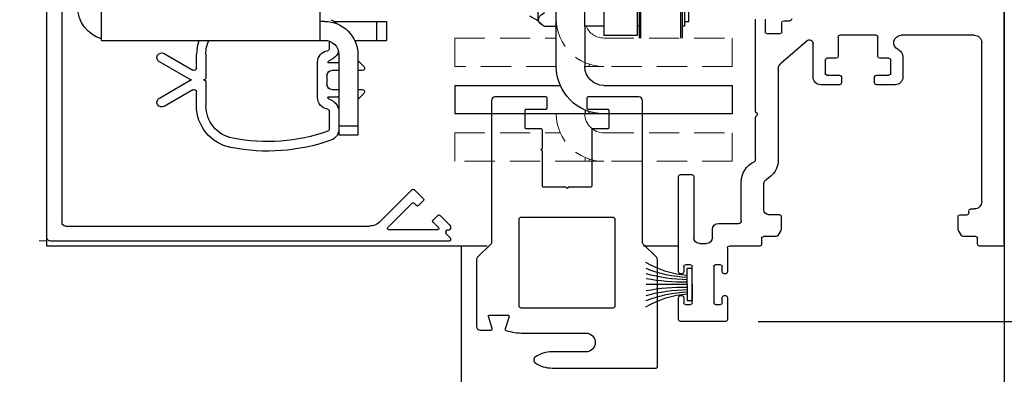
# Model space of a CAD drawing. Units: inches. Extents: x 10154 to 10486, y 5900 to 6601.
# Drawn here: x 10163 to 10171, y 6271 to 6274 of the extents above; entities that cross this region are included whole.
import ezdxf

# ---------------------------------------------------------------- set-up
doc = ezdxf.new("R2010")
doc.units = ezdxf.units.IN
doc.header["$MEASUREMENT"] = 0
doc.header["$PDSIZE"] = -1
doc.linetypes.add('HIDDEN', pattern=[0.075, 0.05, -0.025])
doc.layers.get('0').update_dxf_attribs({"lineweight": 25})
doc.layers.get('Defpoints').update_dxf_attribs({"lineweight": 0})
doc.layers.add('DIM', color=7, linetype='Continuous', lineweight=25)
doc.styles.add('DIM', font='ARRomD.shx')
doc.dimstyles.get("Standard").update_dxf_attribs({"dimscale": 0, "dimtxt": 0.36, "dimasz": 0.4, "dimexe": 0.05, "dimexo": 0.2, "dimgap": 0.125, "dimtad": 0, "dimdec": 5, "dimzin": 0, "dimdsep": 46, "dimlunit": 4, "dimtxsty": 'DIM', "dimcen": 0.09, "dimclrd": 256, "dimclre": 256, "dimclrt": 256, "dimadec": 0, "dimazin": 0, "dimtfac": 1, "dimtdec": 4, "dimtofl": 0, "dimtmove": 0, "dimatfit": 3, "dimfxl": 1, "dimfrac": 2, "dimtolj": 1, "dimtzin": 0, "dimlwd": -1, "dimlwe": -1, "dimarcsym": 0})

# ---------------------------------------------------------------- blocks, each defined once
blk = doc.blocks.new('*D4867')
at = {"layer": 'Defpoints', "color": 0}
for p in [(10171.0443, 6279.8649), (10174.5218, 6279.8649), (10171.031, 6272.115)]:
    blk.add_point(p, dxfattribs=at)
at = {"layer": 'DIM'}
for p, q in [((10171.3217, 6279.8649), (10174.5912, 6279.8649)), ((10174.5218, 6279.3101), (10174.5218, 6279.1222)), ((10174.5218, 6272.6698), (10174.5218, 6272.8576)), ((10171.3084, 6272.115), (10174.5912, 6272.115))]:
    blk.add_line(p, q, dxfattribs=at)
for points in [[(10174.6143, 6279.3101), (10174.4294, 6279.3101), (10174.5218, 6279.8649)], [(10174.4294, 6272.6698), (10174.6143, 6272.6698), (10174.5218, 6272.115)]]:
    blk.add_solid(points, dxfattribs=at)
at = {"layer": 'DIM', "insert": (10174.5218, 6275.9899), "char_height": 0.5548, "attachment_point": 5, "rotation": 90, "style": 'DIM'}
blk.add_mtext('\\A1;7 3/4" [197]', dxfattribs=at)
blk = doc.blocks.new('*D4869')
at = {"layer": 'Defpoints', "color": 0}
for p in [(10168.7343, 6271.4899), (10174.5218, 6271.4899), (10172.5132, 6254.3558)]:
    blk.add_point(p, dxfattribs=at)
at = {"layer": 'DIM'}
for p, q in [((10169.0043, 6271.4899), (10174.5893, 6271.4899)), ((10174.5218, 6270.9499), (10174.5218, 6270.7287)), ((10174.5218, 6254.8958), (10174.5218, 6255.1169))]:
    blk.add_line(p, q, dxfattribs=at)
for points in [[(10174.6118, 6270.9499), (10174.4318, 6270.9499), (10174.5218, 6271.4899)], [(10174.4318, 6254.8958), (10174.6118, 6254.8958), (10174.5218, 6254.3558)]]:
    blk.add_solid(points, dxfattribs=at)
at = {"layer": 'DIM', "insert": (10174.5218, 6262.9228), "char_height": 0.54, "attachment_point": 5, "rotation": 90, "style": 'DIM'}
blk.add_mtext('\\A1;{6\'-11 5/8" [2124] CLEAR OPENING}', dxfattribs=at)
blk = doc.blocks.new('A$C7441')
at = {"color": 0, "linetype": 'ByBlock', "lineweight": -2}
for p, q in [((0, 0.64), (0, 8.34)), ((1.8278, 2.4958), (1.7766, 2.4958)), ((1.8428, 2.404), (1.8428, 2.4808)), ((1.9828, 2.5082), (1.9828, 2.404)), ((2.0616, 1.7425), (2.0616, 2.5082)), ((0.2495, 2.375), (0.8552, 2.375)), ((1.0631, 2.375), (1.3631, 2.375)), ((1.9678, 2.389), (1.8578, 2.389)), ((0.1875, 0.9955), (0.1875, 2.313)), ((1.0481, 2.199), (1.0481, 2.36)), ((1.3781, 2.36), (1.3781, 2.199)), ((1.5851, 2.027), (1.5851, 2.307)), ((1.6348, 2.3296), (1.8528, 2.1401)), ((0.8411, 2.1987), (0.8411, 2.027)), ((0.9411, 2.059), (0.9411, 2.169)), ((0.9561, 2.184), (1.0331, 2.184)), ((1.3931, 2.184), (1.4701, 2.184)), ((1.4851, 2.169), (1.4851, 2.059)), ((1.0603, 2.044), (0.9561, 2.044)), ((1.4701, 2.044), (1.3659, 2.044)), ((1.8741, 2.0933), (1.8741, 1.3433)), ((0.9031, 1.965), (1.0603, 1.965)), ((1.0753, 1.98), (1.0753, 2.029)), ((1.3509, 2.029), (1.3509, 1.98)), ((1.3659, 1.965), (1.5231, 1.965)), ((2.0487, 1.7254), (2.0587, 1.7354)), ((2.0587, 1.7013), (2.0487, 1.7113)), ((2.0616, 1.3433), (2.0616, 1.6942)), ((1.9931, 0.9257), (1.9931, 1.1434)), ((2.1806, 0.8322), (2.1806, 1.1558)), ((2.575, 1.2033), (2.575, 0.6953)), ((2.685, 1.2183), (2.59, 1.2183)), ((2.7, 0.4105), (2.7, 1.2033)), ((0.278, 0.9335), (0.2495, 0.9335)), ((0.293, 0.901), (0.293, 0.9185)), ((0.368, 0.886), (0.308, 0.886)), ((0.383, 0.7633), (0.383, 0.871)), ((1.85, 0.871), (1.85, 0.7633)), ((1.862, 0.8857), (1.9531, 0.8857)), ((0.356, 0.7125), (0.381, 0.7558)), ((1.852, 0.7558), (1.877, 0.7125)), ((2.37, 0.8125), (2.2003, 0.8125)), ((2.42, 0.6953), (2.42, 0.7625)), ((0.221, 0.64), (0.221, 0.69)), ((0.236, 0.705), (0.343, 0.705)), ((1.89, 0.705), (1.997, 0.705)), ((2.012, 0.69), (2.012, 0.64)), ((0.015, 0.625), (0.206, 0.625)), ((2.027, 0.625), (2.28, 0.625)), ((2.295, 0.61), (2.295, 0.4105)), ((2.525, 0.6453), (2.47, 0.6453)), ((2.338, 0.4105), (2.338, 0.455)), ((2.353, 0.47), (2.393, 0.47)), ((2.408, 0.455), (2.408, 0.155)), ((2.587, 0.155), (2.587, 0.455)), ((2.602, 0.47), (2.642, 0.47)), ((2.657, 0.455), (2.657, 0.4105)), ((2.31, 0.3955), (2.323, 0.3955)), ((2.672, 0.3955), (2.685, 0.3955)), ((2.295, 0.1995), (2.295, 0.015)), ((2.323, 0.2145), (2.31, 0.2145)), ((2.338, 0.155), (2.338, 0.1995)), ((2.657, 0.1995), (2.657, 0.155)), ((2.685, 0.2145), (2.672, 0.2145)), ((2.7, 0.015), (2.7, 0.1995)), ((2.393, 0.14), (2.353, 0.14)), ((2.642, 0.14), (2.602, 0.14)), ((2.31, 0), (2.685, 0))]:
    blk.add_line(p, q, dxfattribs=at)
for centre, radius, start, end in [((1.7766, 2.5108), 0.015, 180, 270), ((1.8278, 2.4808), 0.015, 0, 90), ((0.2495, 2.313), 0.062, 90, 180), ((0.8552, 2.313), 0.062, 292.76344, 90), ((1.0631, 2.36), 0.015, 90, 180), ((1.3631, 2.36), 0.015, 0, 90), ((1.8578, 2.404), 0.015, 180, 270), ((1.9678, 2.404), 0.015, 270, 0), ((1.6151, 2.307), 0.03, 49, 180), ((0.9031, 2.1987), 0.062, 112.76344, 180), ((0.9561, 2.169), 0.015, 90, 180), ((1.0331, 2.199), 0.015, 270, 0), ((1.3931, 2.199), 0.015, 180, 270), ((1.4701, 2.169), 0.015, 0, 90), ((1.8121, 2.0933), 0.062, 360, 49), ((0.9561, 2.059), 0.015, 180, 270), ((1.0603, 2.029), 0.015, 0, 90), ((1.3659, 2.029), 0.015, 90, 180), ((1.4701, 2.059), 0.015, 270, 0), ((0.9031, 2.027), 0.062, 180, 270), ((1.0603, 1.98), 0.015, 270, 0), ((1.3659, 1.98), 0.015, 180, 270), ((1.5231, 2.027), 0.062, 270, 0), ((2.0557, 1.7183), 0.01, 135, 225), ((2.0516, 1.7425), 0.01, 315, 0), ((2.0516, 1.6942), 0.01, 0, 45), ((2.0616, 1.3433), 0.1875, 180, 241.52802), ((2.0813, 1.3433), 0.0197, 180, 244.82311), ((1.9931, 1.1558), 0.1875, 0, 64.82311), ((1.9531, 1.1434), 0.04, 0, 61.52802), ((2.59, 1.2033), 0.015, 90, 180), ((2.685, 1.2033), 0.015, 0, 90), ((0.2495, 0.9955), 0.062, 180, 270), ((0.278, 0.9185), 0.015, 0, 90), ((0.308, 0.901), 0.015, 180, 270), ((1.9531, 0.9257), 0.04, 270, 0), ((0.368, 0.871), 0.015, 0, 90), ((1.865, 0.871), 0.015, 101.33144, 180), ((2.2003, 0.8322), 0.0197, 180, 270), ((0.368, 0.7633), 0.015, 330, 360), ((1.865, 0.7633), 0.015, 180, 210), ((2.37, 0.7625), 0.05, 0, 90), ((0.236, 0.69), 0.015, 90, 180), ((0.343, 0.72), 0.015, 270, 330), ((1.89, 0.72), 0.015, 210, 270), ((1.997, 0.69), 0.015, 0, 90), ((2.47, 0.6953), 0.05, 180, 270), ((2.525, 0.6953), 0.05, 270, 0), ((0.015, 0.64), 0.015, 180, 270), ((0.206, 0.64), 0.015, 270, 0), ((2.027, 0.64), 0.015, 180, 270), ((2.28, 0.61), 0.015, 0, 90), ((2.31, 0.4105), 0.015, 180, 270), ((2.323, 0.4105), 0.015, 270, 0), ((2.353, 0.455), 0.015, 90, 180), ((2.393, 0.455), 0.015, 360, 90), ((2.602, 0.455), 0.015, 90, 180), ((2.642, 0.455), 0.015, 0, 90), ((2.672, 0.4105), 0.015, 180, 270), ((2.685, 0.4105), 0.015, 270, 0), ((2.31, 0.1995), 0.015, 90, 180), ((2.323, 0.1995), 0.015, 360, 90), ((2.672, 0.1995), 0.015, 90, 180), ((2.685, 0.1995), 0.015, 0, 90), ((2.353, 0.155), 0.015, 180, 270), ((2.393, 0.155), 0.015, 270, 0), ((2.602, 0.155), 0.015, 180, 270), ((2.642, 0.155), 0.015, 270, 0), ((2.31, 0.015), 0.015, 180, 270), ((2.685, 0.015), 0.015, 270, 0)]:
    blk.add_arc(centre, radius, start, end, dxfattribs=at)
blk = doc.blocks.new('A$C7409')
at = {"color": 0, "linetype": 'ByBlock', "lineweight": -2}
for p, q in [((3.3466, 0.03), (3.3466, 7.415)), ((3.2216, 7.228), (3.2216, 0.155)), ((0.3023, 0.4273), (0.2249, 0.3499)), ((0.5822, 0.1616), (0.3165, 0.4273)), ((0.2249, 0.3357), (0.2666, 0.294)), ((0.2807, 0.294), (0.3023, 0.3156)), ((0.3165, 0.3156), (0.52, 0.1121)), ((0.0892, 0.2142), (0.0088, 0.1338)), ((0.1451, 0.1725), (0.1033, 0.2142)), ((0.0135, 0.0913), (0.03, 0.0913)), ((0.0988, 0.1121), (0.1451, 0.1583)), ((0.5129, 0.095), (0.1059, 0.095)), ((3.1916, 0.125), (0.6706, 0.125)), ((0, 0.0192), (0, 0.01)), ((0.0371, 0.0605), (0.0029, 0.0263)), ((0.01, 0), (3.3166, 0)), ((0.04, 0.0813), (0.04, 0.0675))]:
    blk.add_line(p, q, dxfattribs=at)
for centre, radius, start, end in [((0.3094, 0.4203), 0.01, 45, 135), ((0.2319, 0.3428), 0.01, 135, 225), ((0.2737, 0.3011), 0.01, 225, 315), ((0.3094, 0.3085), 0.01, 45, 135), ((0.0963, 0.2071), 0.01, 45, 135), ((0.138, 0.1654), 0.01, 315, 45), ((0.03, 0.1126), 0.03, 135, 214.48423), ((0.0135, 0.1013), 0.01, 214.48423, 270), ((0.03, 0.0813), 0.01, 0, 90), ((0.1059, 0.105), 0.01, 135, 270), ((0.5129, 0.105), 0.01, 270, 45), ((0.6706, 0.25), 0.125, 225, 270), ((3.1916, 0.155), 0.03, 270, 0), ((0.01, 0.0192), 0.01, 135, 180), ((0.01, 0.01), 0.01, 180, 270), ((0.03, 0.0675), 0.01, 315, 0), ((3.3166, 0.03), 0.03, 270, 0)]:
    blk.add_arc(centre, radius, start, end, dxfattribs=at)
blk = doc.blocks.new('A$C16451')
at = {"color": 0, "linetype": 'ByBlock', "lineweight": -2}
for p, q in [((1.4415, 1.1949), (1.4415, 0.9193)), ((3.2525, 0.9193), (3.2525, 1.1949)), ((0.9691, 1.0768), (0.8903, 1.0768)), ((0.8903, 1.0768), (0.8903, 0.9193)), ((1.3231, 1.0768), (0.9691, 1.0768)), ((0.9691, 0.9193), (0.9691, 1.0768)), ((1.4021, 1.0768), (1.4415, 1.0768)), ((0.9691, 0.9193), (0.8903, 0.9193)), ((1.1531, 0.9193), (0.9691, 0.9193)), ((1.3628, 0.8527), (1.3628, 0.9125)), ((1.4415, 0.9193), (1.4021, 0.9193)), ((3.2525, 0.9193), (1.4415, 0.9193)), ((1.1265, 0.7522), (1.0772, 0.7029)), ((1.1265, 0.8012), (1.1265, 0.2106)), ((1.284, 0.8012), (1.284, 0.2106)), ((1.3688, 0.7464), (1.3323, 0.768)), ((1.4612, 0.4449), (1.4612, 0.7362)), ((2.3864, 0.8037), (2.3864, 0.6102)), ((2.4651, 0.689), (2.4651, 0.8037)), ((2.7328, 0.8097), (2.4947, 0.6719)), ((2.5158, 0.5932), (2.7722, 0.7415)), ((1.0911, 0.6693), (1.1265, 0.6693)), ((1.3744, 0.7343), (1.284, 0.7343)), ((1.284, 0.6693), (1.3431, 0.6693)), ((1.3824, 0.6299), (1.3824, 0.5512)), ((2.7722, 0.4396), (2.5158, 0.5879)), ((1.1265, 0.5118), (1.0911, 0.5118)), ((1.3431, 0.5118), (1.284, 0.5118)), ((2.3864, 0.5709), (2.3864, 0.3774)), ((2.4651, 0.3774), (2.4651, 0.4921)), ((2.4947, 0.5092), (2.7328, 0.3714)), ((1.0772, 0.4782), (1.1265, 0.4289)), ((1.284, 0.4469), (1.3744, 0.4469)), ((1.3323, 0.4131), (1.3688, 0.4347)), ((1.3628, 0.1829), (1.3628, 0.3284)), ((1.284, 0.2106), (1.1265, 0.2106)), ((1.1265, 0.2106), (1.1265, 0.1319)), ((1.284, 0.2106), (1.284, 0.1319)), ((1.1265, 0.1319), (1.284, 0.1319))]:
    blk.add_line(p, q, dxfattribs=at)
at = {"color": 0, "linetype": 'ByBlock', "lineweight": -2, "flags": 128}
blk.add_lwpolyline([(2.4457, 0.9193), (2.4599, 0.8643), (2.4651, 0.8037)], dxfattribs=at)
at = {"color": 0, "linetype": 'ByBlock', "lineweight": -2}
for centre, radius, start, end in [((3.1738, 1.1949), 0.2756, 286.60155, 0), ((1.4021, 0.8012), 0.2756, 90, 180), ((1.3824, 0.9982), 0.0984, 109.47122, 141.78349), ((1.4021, 0.8012), 0.1181, 90, 180), ((2.1108, 0.8037), 0.2756, 0, 24.80021), ((1.3824, 0.8527), 0.0984, 194.44896, 239.36646), ((1.3824, 0.8527), 0.0197, 180, 260.40593), ((1.3628, 0.7362), 0.0984, 360, 80.40593), ((1.3628, 0.7362), 0.0118, 350.40593, 59.36646), ((2.7525, 0.7756), 0.0394, 300.04309, 120.04309), ((1.0911, 0.689), 0.0197, 135, 270), ((1.3431, 0.6299), 0.0394, 0, 90), ((2.4848, 0.689), 0.0197, 180, 300.04309), ((2.4061, 0.6102), 0.0197, 180, 270), ((2.4061, 0.5709), 0.0197, 90, 180), ((2.5059, 0.6102), 0.0197, 270, 300.04309), ((2.5059, 0.5709), 0.0197, 59.95691, 90), ((1.0911, 0.4921), 0.0197, 90, 225), ((1.3431, 0.5512), 0.0394, 270, 0), ((2.4848, 0.4921), 0.0197, 59.95691, 180), ((1.3824, 0.3284), 0.0984, 120.63354, 180), ((1.3628, 0.4449), 0.0118, 300.63354, 9.59407), ((1.3628, 0.4449), 0.0984, 279.59407, 0), ((2.7525, 0.4055), 0.0394, 239.95691, 59.95691), ((1.3824, 0.3284), 0.0197, 99.59407, 180), ((2.1108, 0.3774), 0.2756, 281.15994, 0), ((2.1108, 0.3774), 0.3543, 281.15994, 0), ((1.3824, 0.1829), 0.0984, 180, 250.52878), ((1.3824, 0.1829), 0.0197, 180, 250.52878), ((1.8746, 1.5748), 1.4961, 250.52878, 281.15994), ((1.8746, 1.5748), 1.5748, 250.52878, 281.15994)]:
    blk.add_arc(centre, radius, start, end, dxfattribs=at)
blk = doc.blocks.new('A$C12538')
at = {"color": 0, "linetype": 'ByBlock', "lineweight": -2}
for p, q in [((1.065, 4.9213), (1.065, 1.122)), ((1.2224, 1.122), (1.2224, 4.9213)), ((1.4587, 0.7874), (1.4587, 2.9528)), ((0.4154, 1.8834), (0.4154, 1.0236)), ((0.4251, 1.0236), (0.4251, 1.891)), ((0.7697, 1.0236), (0.7697, 1.8626)), ((0.7894, 1.8316), (0.7894, 1.0442)), ((1.6102, 1.1654), (1.6102, 1.6449)), ((0.3957, 1.4254), (0.3957, 1.1229)), ((0.3602, 1.1575), (0.3602, 1.3294)), ((0.76, 1.3012), (0.76, 1.0236)), ((0.3602, 1.1575), (0.3957, 1.1575)), ((1.5891, 1.1442), (1.6102, 1.1654)), ((1.6102, 1.1654), (1.6791, 1.2051)), ((0.3957, 1.1229), (0.4154, 1.1229)), ((0.7697, 1.1229), (0.7894, 1.1229)), ((1.065, 1.122), (1.065, 1.0442)), ((1.065, 1.122), (1.2224, 1.122)), ((1.2224, 1.122), (1.2224, 0.7874)), ((1.4587, 1.1183), (1.5545, 1.1183)), ((0.7894, 1.0442), (1.065, 1.0442)), ((0, 0.6299), (0, 0.3937)), ((1.065, 0.6299), (0, 0.6299)), ((2.3, 0.6299), (1.4258, 0.6299)), ((2.3, 0.6299), (2.3, 0.3937)), ((1.1858, 0.3937), (1.1858, 0.4127)), ((1.2185, 0.4249), (1.2185, 0.3937)), ((0, 0.3937), (1.065, 0.3937)), ((1.065, 0.3937), (1.1858, 0.3937)), ((1.1858, 0.3937), (1.2185, 0.3937)), ((1.4587, 0.3937), (2.3, 0.3937))]:
    blk.add_line(p, q, dxfattribs=at)
at = {"color": 8, "linetype": 'HIDDEN', "lineweight": 0, "ltscale": 5}
for p, q in [((0, 1.0236), (0, 0.7874)), ((1.065, 1.0236), (0, 1.0236)), ((2.3, 1.0236), (1.4587, 1.0236)), ((2.3, 1.0236), (2.3, 0.7874)), ((1.2185, 0.8186), (1.2185, 0.7874)), ((0, 0.7874), (1.065, 0.7874)), ((1.065, 0.7874), (1.1858, 0.7874)), ((1.1858, 0.7874), (1.1858, 0.8064)), ((1.1858, 0.7874), (1.2185, 0.7874)), ((1.2185, 0.7874), (1.2224, 0.7874)), ((1.4587, 0.7874), (2.3, 0.7874)), ((1.065, 0.2362), (0, 0.2362)), ((0, 0.2362), (0, 0)), ((2.3, 0.2362), (1.4258, 0.2362)), ((2.3, 0.2362), (2.3, 0)), ((0, 0), (1.065, 0)), ((1.065, 0), (1.1858, 0)), ((1.1858, 0), (1.1858, 0.019)), ((1.1858, 0), (1.2185, 0)), ((1.2185, 0.0312), (1.2185, 0)), ((1.2185, 0), (2.3, 0))]:
    blk.add_line(p, q, dxfattribs=at)
at = {"color": 0, "linetype": 'ByBlock', "lineweight": -2, "ltscale": 5}
blk.add_line((1.2224, 0.3937), (1.4587, 0.3937), dxfattribs=at)
at = {"color": 8, "linetype": 'HIDDEN', "lineweight": 0, "ltscale": 5}
for centre, radius, end in [((1.065, 1.1811), 0.3937, 360), ((1.065, 1.1811), 0.1575, 337.97569), ((1.065, 0.3937), 0.3937, 360), ((1.065, 0.3937), 0.1575, 0)]:
    blk.add_arc(centre, radius, 270, end, dxfattribs=at)
at = {"color": 0, "linetype": 'ByBlock', "lineweight": -2}
for radius in [0.3937, 0.1575]:
    blk.add_arc((1.065, 0.7874), radius, 270, 0, dxfattribs=at)
blk.add_open_spline([(1.5545, 1.1183), (1.5667, 1.1264), (1.5913, 1.1429), (1.6075, 1.1672), (1.606, 1.1893), (1.591, 1.2121), (1.5683, 1.2274), (1.5545, 1.2367)], degree=3, knots=[0, 0, 0, 0, 0.216191, 0.439775, 0.593433, 0.752219, 1, 1, 1, 1], dxfattribs=at)
blk = doc.blocks.new('vU3320')
for p, q in [((0, 0.082), (0, 0.766)), ((0, 0.082), (0, 0.766)), ((0, 0.082), (-0.269, 0.082)), ((-0.269, 0), (-0.269, 0.082)), ((0, 0), (-0.269, 0)), ((0, 0.082), (0.269, 0.082)), ((0, 0), (0.269, 0)), ((0.269, 0), (0.269, 0.082))]:
    blk.add_line(p, q)
for centre, radius, start, end in [((-1.694, -0.034), 1.547, 4.298, 31.1601), ((-2.202, -0.002), 2.083, 2.2979, 21.6312), ((-2.874, 0.034), 2.793, 0.9759, 15.1937), ((-3.438, 0.134), 3.398, 359.1162, 10.7185), ((3.438, 0.134), 3.398, 169.2815, 180.8838), ((2.874, 0.034), 2.793, 164.8063, 179.0241), ((2.202, -0.002), 2.083, 158.3688, 177.7021), ((1.694, -0.034), 1.547, 148.8399, 175.702)]:
    blk.add_arc(centre, radius, start, end)
blk = doc.blocks.new('*D5594')
at = {"layer": 'Defpoints', "color": 0}
for p in [(10171.0443, 6272.1149), (10169.7348, 6267.4889), (10172.2943, 6267.4889)]:
    blk.add_point(p, dxfattribs=at)
at = {"layer": 'DIM'}
for p, q in [((10172.2943, 6272.6697), (10172.2943, 6273.2245)), ((10172.2943, 6272.1149), (10172.2943, 6273.0934)), ((10171.3217, 6272.1149), (10172.3637, 6272.1149)), ((10172.2943, 6272.1149), (10172.2943, 6267.4889)), ((10170.0122, 6267.4889), (10172.3637, 6267.4889)), ((10172.2943, 6266.9341), (10172.2943, 6266.3793))]:
    blk.add_line(p, q, dxfattribs=at)
for points in [[(10172.2019, 6272.6697), (10172.3868, 6272.6697), (10172.2943, 6272.1149)], [(10172.3868, 6266.9341), (10172.2019, 6266.9341), (10172.2943, 6267.4889)]]:
    blk.add_solid(points, dxfattribs=at)
at = {"layer": 'DIM', "insert": (10172.2943, 6276.2257), "char_height": 0.5548, "attachment_point": 5, "rotation": 90, "style": 'DIM'}
blk.add_mtext('\\A1;4 5/8" [118]', dxfattribs=at)
blk = doc.blocks.new('Hp5736')
at = {"color": 0, "linetype": 'ByBlock', "lineweight": -2}
for points in [[(1.172, 4.32, -0.414214), (1.152, 4.3), (0.825, 4.3, 0.414214), (0.805, 4.28), (0.805, 3.99, 0.414214), (0.825, 3.97), (1.071, 3.97, -0.414214), (1.091, 3.95), (1.091, 3.02, 0.414214), (1.111, 3), (1.48, 3), (1.5, 2.98), (1.52, 3), (1.889, 3, 0.414214), (1.909, 3.02), (1.909, 3.603, 1), (1.909, 3.643), (1.909, 3.95, -0.414214), (1.929, 3.97), (2.175, 3.97, 0.414214), (2.195, 3.99), (2.195, 4.28, 0.414214), (2.175, 4.3), (1.848, 4.3, -0.414214), (1.828, 4.32), (1.828, 4.48, -0.414214), (1.848, 4.5), (2.69, 4.5, -0.414214), (2.75, 4.44), (2.75, 2.078, 0.198912), (2.756, 2.064), (2.982, 1.838, -0.198912), (3, 1.795), (3, 0.69, -0.414214), (2.94, 0.63), (2.759, 0.63, -0.507357), (2.74, 0.656), (2.803, 0.854, 0.507357), (2.784, 0.88), (2.48, 0.88, 0.507357), (2.461, 0.854), (2.526, 0.649, -0.417118), (2.513, 0.624, -0.074478), (2.22, 0.58), (1.188, 0.58, 1), (1.188, 0.268), (1.748, 0.268, -0.148176), (2.025, 0.184, -0.534915), (2.025, 0.084, -0.148176), (1.748, 0), (0.02, 0, -0.414214), (0, 0.02), (0, 1.795, -0.198912), (0.018, 1.838), (0.244, 2.064, 0.198912), (0.25, 2.078), (0.25, 4.44, -0.414214), (0.31, 4.5), (1.152, 4.5, -0.414214), (1.172, 4.48)], [(0.699, 1.038), (0.699, 2.462, -0.414214), (0.737, 2.5), (2.263, 2.5, -0.414214), (2.301, 2.462), (2.301, 1.038, -0.414214), (2.263, 1), (0.737, 1, -0.414214)]]:
    blk.add_lwpolyline(points, format="xyb", close=True, dxfattribs=at)

msp = doc.modelspace()

# ---------------------------------------------------------------- linework, layer by layer
for points in [[(10166.54434, 6279.864871), (10166.54434, 6283.491597), (10171.04434, 6283.491597), (10171.04434, 6254.355808), (10166.54434, 6254.355808), (10166.54434, 6272.114871)], [(10166.756379, 6272.114871), (10163.107098, 6272.114871), (10163.107098, 6279.864871), (10171.04434, 6279.864871), (10171.04434, 6272.114871), (10171.04434, 6272.114871)], [(10168.34434, 6272.114871), (10168.05236, 6272.114871)]]:
    msp.add_lwpolyline(points)
at = {"linetype": 'HIDDEN', "ltscale": 10}
msp.add_arc((10163.406098, 6279.303621), 7.152061, 237.0620362, 267.6039867, dxfattribs=at)

# ---------------------------------------------------------------- block references
at = {"xscale": -1}
for name, p, rotation in [('A$C7441', (10171.04434, 6271.489871), 359.9999999999896), ('A$C7409', (10166.453715, 6272.156621), 359.9999999999896), ('A$C12538', (10168.789307, 6272.818919), 359.9999999999937)]:
    msp.add_blockref(name, p, dxfattribs=dict(at, rotation=rotation))
msp.add_blockref('A$C16451', (10166.812265, 6272.903739), dxfattribs=at)
at = {"xscale": -0.5, "yscale": 0.5, "zscale": 0.5}
msp.add_blockref('Hp5736', (10168.16937, 6271.102861), dxfattribs=at)
for rotation in [89.99999999999982, 89.9999999999998]:
    msp.add_blockref('vU3320', (10168.45734, 6271.794871), dxfattribs=dict(at, rotation=rotation))

# ---------------------------------------------------------------- dimensions: what is measured, and where the dimension line sits
at = {"layer": 'DIM'}
dim = msp.add_linear_dim(base=(10174.52184, 6279.864871), p1=(10171.030958, 6272.114958), p2=(10171.04434, 6279.864871), angle=90, dimstyle='Standard', override={"dimscale": 1.387, "dimtxt": 0.4, "dimlfac": 1}, dxfattribs=at)
dim.commit()
dim.dimension.update_dxf_attribs({"geometry": '*D4867', "text_midpoint": (10174.52184, 6275.989915)})
dim = msp.add_linear_dim(base=(10172.29434, 6267.488871), p1=(10171.04434, 6272.114871), p2=(10169.73484, 6267.488871), angle=90, dimstyle='Standard', override={"dimscale": 1.387, "dimtxt": 0.4, "dimlfac": 1}, dxfattribs=at)
dim.commit()
dim.dimension.update_dxf_attribs({"geometry": '*D5594', "text_midpoint": (10172.29434, 6276.225724), "dimtype": 160})
dim = msp.add_linear_dim(base=(10174.52184, 6271.489871), p1=(10172.513182, 6254.355808), p2=(10168.73434, 6271.489871), angle=90, text='{6\'-11 5/8" [2124] CLEAR OPENING}', dimstyle='Standard', override={"dimscale": 1.35, "dimtxt": 0.4, "dimse1": 1, "dimtolj": 1}, dxfattribs=at)
dim.commit()
dim.dimension.update_dxf_attribs({"geometry": '*D4869', "text_midpoint": (10174.52184, 6262.92284)})

doc.saveas('drawing.dxf')
